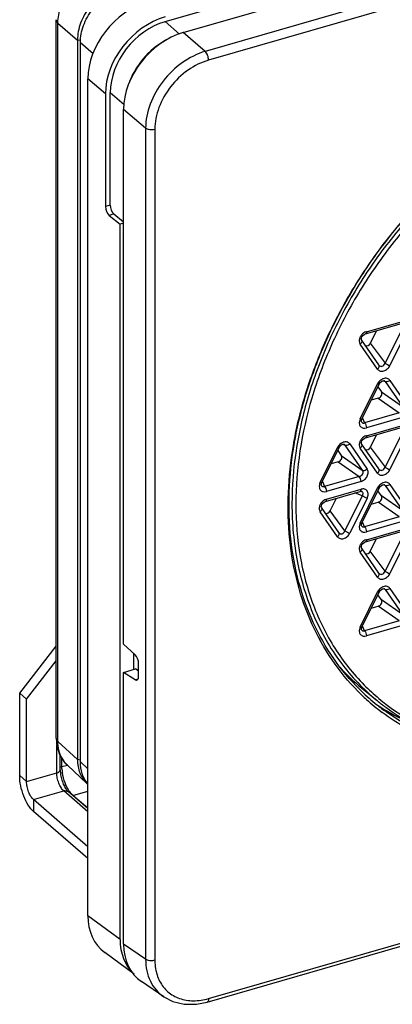
# Model space of a CAD drawing. Units: millimetres. Extents: x 0 to 420, y 0 to 297.
# Drawn here: x 301 to 328, y 188 to 260 of the extents above; entities that cross this region are included whole.
import ezdxf

# ---------------------------------------------------------------- set-up
doc = ezdxf.new("R2010")
doc.units = ezdxf.units.MM
doc.header["$LTSCALE"] = 23.1
doc.layers.add('00_COMPONENTS', color=7, linetype='CONTINUOUS')

msp = doc.modelspace()

# ---------------------------------------------------------------- linework, layer by layer
at = {"layer": '00_COMPONENTS', "color": 0, "linetype": 'Continuous'}
for p, q in [((374.971, 274.735), (314.777, 257.358)), ((375.208, 274.097), (315.013, 256.72)), ((313.181, 258.72), (351.92, 269.903)), ((311.87, 259.51), (320.027, 261.865)), ((303.975, 207.611), (303.975, 259.653)), ((304.101, 207.369), (304.101, 259.41)), ((304.101, 259.41), (305.515, 258.179)), ((311.87, 259.51), (312.916, 258.613)), ((314.777, 257.358), (313.181, 258.72)), ((305.515, 258.179), (305.515, 206.049)), ((305.739, 258.148), (305.515, 258.179)), ((305.724, 205.886), (305.724, 258)), ((305.724, 258), (306.643, 257.199)), ((306.27, 194.743), (306.27, 255.37)), ((307.542, 254.28), (306.27, 255.37)), ((307.542, 254.28), (307.542, 246.122)), ((307.889, 246.222), (307.889, 254.379)), ((307.889, 254.379), (308.897, 253.516)), ((308.856, 214.408), (308.856, 253.147)), ((310.452, 251.786), (308.856, 253.147)), ((310.452, 251.786), (310.452, 191.591)), ((311.122, 251.705), (311.122, 191.51)), ((307.889, 246.222), (307.542, 246.122)), ((308.154, 245.577), (307.808, 245.477)), ((307.808, 245.477), (308.603, 244.841)), ((308.154, 245.577), (308.856, 245.015)), ((308.856, 244.914), (308.603, 244.841)), ((308.603, 193.01), (308.603, 244.841)), ((326.381, 236.892), (328.893, 237.617)), ((326.448, 237.051), (328.96, 237.776)), ((327.172, 237.121), (326.727, 236.22)), ((329.053, 237.309), (327.797, 234.771)), ((329.405, 237.132), (328.149, 234.595)), ((327.258, 234.337), (326.002, 236.15)), ((327.355, 234.638), (326.099, 236.451)), ((326.727, 236.22), (327.797, 234.771)), ((326.002, 230.726), (327.258, 233.263)), ((326.121, 230.722), (327.377, 233.26)), ((327.646, 233.497), (327.797, 233.44)), ((327.729, 233.499), (327.728, 233.499)), ((327.797, 233.44), (329.053, 231.627)), ((328.149, 233.521), (329.405, 231.708)), ((327.275, 233.054), (327.531, 232.685)), ((327.531, 232.685), (329.053, 231.627)), ((327.308, 232.234), (326.796, 232.087)), ((327.308, 232.234), (328.83, 231.177)), ((328.83, 231.177), (326.319, 230.452)), ((326.09, 230.639), (326.121, 230.722)), ((326.09, 230.515), (326.09, 230.515)), ((326.157, 230.795), (326.319, 230.452)), ((328.96, 230.807), (326.448, 230.082)), ((326.381, 229.358), (328.893, 230.083)), ((326.448, 229.516), (328.96, 230.241)), ((329.053, 229.774), (327.797, 227.236)), ((327.172, 229.586), (326.727, 228.685)), ((329.405, 229.598), (328.149, 227.06)), ((323.101, 226.121), (324.357, 228.659)), ((323.22, 226.118), (324.476, 228.656)), ((324.374, 228.449), (324.63, 228.08)), ((324.745, 228.892), (324.896, 228.835)), ((324.828, 228.894), (324.827, 228.894)), ((324.896, 228.835), (326.152, 227.022)), ((325.248, 228.916), (326.504, 227.103)), ((327.258, 226.803), (326.002, 228.616)), ((327.355, 227.104), (326.099, 228.916)), ((326.727, 228.685), (327.797, 227.236)), ((324.407, 227.63), (323.895, 227.482)), ((324.407, 227.63), (325.929, 226.572)), ((324.63, 228.08), (326.152, 227.022)), ((323.189, 226.035), (323.22, 226.118)), ((323.256, 226.191), (323.418, 225.847)), ((325.929, 226.572), (323.418, 225.847)), ((326.058, 226.203), (323.547, 225.478)), ((323.189, 225.911), (323.189, 225.911)), ((323.48, 224.753), (325.992, 225.478)), ((323.547, 224.911), (326.058, 225.637)), ((326.002, 223.191), (327.258, 225.729)), ((326.094, 225.483), (326.094, 225.483)), ((326.121, 223.188), (327.377, 225.726)), ((327.531, 225.15), (327.275, 225.52)), ((327.797, 225.905), (327.646, 225.962)), ((327.729, 225.964), (327.728, 225.965)), ((327.797, 225.905), (329.053, 224.092)), ((328.149, 225.986), (329.405, 224.174)), ((323.825, 224.08), (324.271, 224.982)), ((326.152, 225.169), (324.896, 222.632)), ((326.504, 224.993), (325.248, 222.456)), ((326.152, 225.169), (325.598, 225.365)), ((326.796, 224.552), (327.308, 224.7)), ((328.83, 223.642), (327.308, 224.7)), ((329.053, 224.092), (327.531, 225.15)), ((324.357, 222.198), (323.101, 224.011)), ((324.454, 222.499), (323.198, 224.312)), ((324.896, 222.632), (323.825, 224.08)), ((326.319, 222.917), (326.157, 223.261)), ((328.83, 223.642), (326.319, 222.917)), ((328.96, 223.273), (326.448, 222.548)), ((326.09, 223.105), (326.121, 223.188)), ((326.381, 221.823), (328.893, 222.549)), ((326.448, 221.982), (328.96, 222.707)), ((326.727, 221.151), (327.172, 222.052)), ((329.053, 222.24), (327.797, 219.702)), ((329.405, 222.064), (328.149, 219.526)), ((327.355, 219.569), (326.099, 221.382)), ((327.797, 219.702), (326.727, 221.151)), ((327.258, 219.269), (326.002, 221.081)), ((327.797, 218.371), (327.646, 218.428)), ((327.729, 218.43), (327.728, 218.43)), ((327.797, 218.371), (329.053, 216.558)), ((328.149, 218.452), (329.405, 216.639)), ((326.002, 215.657), (327.258, 218.195)), ((326.121, 215.654), (327.377, 218.191)), ((327.531, 217.616), (327.275, 217.985)), ((329.053, 216.558), (327.531, 217.616)), ((326.796, 217.018), (327.308, 217.166)), ((328.83, 216.108), (327.308, 217.166)), ((326.09, 215.57), (326.121, 215.654)), ((326.319, 215.383), (326.157, 215.727)), ((328.83, 216.108), (326.319, 215.383)), ((328.96, 215.739), (326.448, 215.014)), ((301.33, 210.865), (303.975, 214.274)), ((309.698, 213.643), (308.856, 214.408)), ((309.596, 212.586), (309.596, 213.736)), ((301.83, 210.432), (303.975, 213.196)), ((308.856, 212.373), (309.722, 212.623)), ((309.947, 212.469), (309.722, 212.623)), ((309.947, 212.082), (309.947, 213.02)), ((308.856, 192.687), (308.856, 212.373)), ((309.698, 211.842), (308.856, 212.373)), ((309.698, 211.842), (309.908, 211.902)), ((326.091, 211.255), (327.216, 210.331)), ((301.33, 210.865), (301.83, 210.432)), ((301.33, 204.888), (301.33, 210.865)), ((301.83, 204.455), (301.83, 210.432)), ((304.017, 205.086), (304.017, 207.15)), ((304.101, 207.369), (305.515, 206.049)), ((304.267, 205.303), (304.267, 206.36)), ((304.388, 205.54), (304.388, 206.164)), ((304.388, 205.54), (304.783, 205.654)), ((304.783, 205.651), (306.2, 204.328)), ((305.724, 206.02), (305.515, 206.049)), ((305.724, 205.886), (306.27, 205.377)), ((314.902, 188.478), (375.097, 205.855)), ((315.013, 188.742), (375.208, 206.119)), ((301.83, 204.455), (301.33, 204.888)), ((301.83, 204.455), (304.017, 205.086)), ((302.33, 203.156), (304.517, 203.787)), ((306.27, 202.27), (304.517, 203.787)), ((306.27, 202.498), (304.845, 203.732)), ((305.188, 203.461), (306.27, 203.774)), ((306.27, 202.525), (305.188, 203.461)), ((306.27, 199.744), (302.33, 203.156)), ((302.33, 203.156), (302.33, 202.29)), ((306.27, 198.878), (302.33, 202.29)), ((308.603, 193.01), (306.27, 194.743)), ((310.452, 191.591), (308.856, 192.687)), ((309.612, 190.506), (307.49, 192.083)), ((311.762, 188.867), (310.162, 189.966))]:
    msp.add_line(p, q, dxfattribs=at)
for points in [[(326.099, 236.451), (326.083, 236.492), (326.085, 236.571), (326.12, 236.669), (326.189, 236.768), (326.284, 236.848), (326.381, 236.892)], [(327.377, 233.26), (327.449, 233.368), (327.544, 233.452)], [(327.544, 233.452), (327.637, 233.496), (327.71, 233.504), (327.729, 233.499)], [(326.09, 230.515), (326.081, 230.554), (326.09, 230.639)], [(326.099, 228.916), (326.083, 228.958), (326.085, 229.036), (326.12, 229.135), (326.189, 229.233), (326.284, 229.313), (326.381, 229.358)], [(324.476, 228.656), (324.548, 228.764), (324.643, 228.847)], [(324.643, 228.847), (324.736, 228.891), (324.808, 228.899), (324.828, 228.894)], [(323.189, 225.911), (323.18, 225.949), (323.189, 226.035)], [(325.992, 225.478), (326.042, 225.488), (326.091, 225.484), (326.094, 225.483)], [(327.377, 225.726), (327.449, 225.834), (327.544, 225.917)], [(327.544, 225.917), (327.637, 225.962), (327.71, 225.969), (327.729, 225.964)], [(323.198, 224.312), (323.182, 224.353), (323.184, 224.432), (323.219, 224.53), (323.288, 224.629), (323.383, 224.709), (323.48, 224.753)], [(326.09, 222.981), (326.081, 223.02), (326.09, 223.105)], [(326.099, 221.382), (326.083, 221.423), (326.085, 221.502), (326.12, 221.601), (326.189, 221.699), (326.284, 221.779), (326.381, 221.823)], [(327.377, 218.191), (327.449, 218.299), (327.544, 218.383)], [(327.544, 218.383), (327.637, 218.427), (327.71, 218.435), (327.729, 218.43)], [(326.09, 215.447), (326.081, 215.485), (326.09, 215.57)], [(303.975, 207.611), (304.026, 207.06), (304.222, 206.433), (304.554, 205.895), (304.785, 205.649)], [(311.761, 188.868), (312.425, 188.521), (313.245, 188.324), (314.131, 188.324), (314.902, 188.478)]]:
    msp.add_lwpolyline(points, dxfattribs=at)
for centre, radius, start, end in [((327.963, 232.914), 0.787, 149.05939, 153.65006), ((327.986, 232.901), 0.814, 138.46111, 149.07594), ((325.062, 228.309), 0.787, 149.05939, 153.65006), ((325.085, 228.296), 0.814, 138.46111, 149.07594), ((327.963, 225.38), 0.787, 149.05969, 153.65058), ((327.986, 225.366), 0.814, 138.46509, 149.07616), ((327.986, 217.832), 0.814, 138.46509, 149.07616), ((327.963, 217.845), 0.787, 149.05969, 153.65058), ((336.011, 223.335), 15.632, 222.64743, 230.61123), ((337.268, 222.362), 15.477, 224.80958, 230.18594), ((337.087, 222.152), 15.841, 224.73397, 227.84754), ((337.026, 222.285), 15.712, 225.2472, 230.63926), ((337.072, 222.138), 15.821, 227.85284, 233.19512), ((337.04, 222.305), 15.737, 230.64437, 233.64727), ((336.014, 223.374), 15.99, 236.05763, 238.8328), ((337.097, 222.369), 15.574, 230.61926, 233.54612), ((336.181, 223.656), 16.317, 238.84249, 246.67859), ((306.239, 207.172), 2.108, 208.79525, 209.87262), ((307.59, 205.589), 3.204, 184.80108, 189.17657), ((307.541, 205.765), 1.965, 226.97965, 229.44915), ((305.763, 204.649), 1.301, 215.21022, 218.01654), ((306.692, 204.969), 2.137, 214.04987, 214.99661), ((314.345, 191.435), 3.217, 191.8609, 194.79241)]:
    msp.add_arc(centre, radius, start, end, dxfattribs=at)
for centre, major_axis, ratio, start_param, end_param in [((310.603, 256.616), (3.274, 3.779), 0.750905, 0.857993, 2.427571), ((311.875, 255.525), (3.274, 3.779), 0.750905, 0.857993, 2.427571), ((311.875, 255.525), (3.012, 3.476), 0.750905, 0.857993, 2.427571), ((313.193, 254.387), (3.276, 3.777), 0.752036, 0.859147, 2.427204), ((312.935, 254.616), (3.012, 3.476), 0.750905, 1.058246, 2.010739), ((307.808, 245.91), (-0.149, 0.477), 0.459026, 0.972639, 2.543435), ((308.154, 246.01), (-0.149, 0.477), 0.459026, 0.972639, 2.543435), ((326.504, 236.294), (0.184, 0.243), 0.752152, -2.79562, -1.322008), ((327.299, 232.494), (0.207, 0.219), 0.771893, -2.221232, -0.160072), ((326.504, 228.76), (0.184, 0.243), 0.752152, -2.79562, -1.322008), ((324.398, 227.889), (0.207, 0.219), 0.771893, -2.221232, -0.160072), ((327.299, 224.96), (0.207, 0.219), 0.771893, -2.221232, -0.160072), ((323.603, 224.155), (0.184, 0.243), 0.752152, -2.795611, -1.322008), ((326.504, 221.225), (0.184, 0.243), 0.752152, -2.795611, -1.322008), ((327.299, 217.425), (0.207, 0.219), 0.771893, -2.221232, -0.160072), ((309.675, 213.23), (-0.155, 0.476), 0.471902, -2.17471, -0.69118), ((309.675, 212.291), (-0.155, 0.476), 0.471902, -3.65824, -2.17471), ((310.603, 195.999), (3.276, 3.785), 0.749096, -3.855017, -3.085927), ((312.936, 194.266), (3.276, 3.785), 0.749096, -3.855017, -3.176744), ((313.193, 193.95), (3.28, 3.792), 0.747969, -3.85464, -3.058136)]:
    msp.add_ellipse(centre, major_axis=major_axis, ratio=ratio, start_param=start_param, end_param=end_param, dxfattribs=at)
for points, knots in [([(304.101, 259.41), (304.1, 259.809), (304.26, 260.639), (304.87, 261.761), (305.777, 262.688), (306.535, 263.112), (306.928, 263.251)], [0, 0, 0, 0, 0.237185, 0.492137, 0.751446, 1, 1, 1, 1]), ([(308.546, 262.084), (308.133, 261.965), (307.326, 261.56), (306.355, 260.623), (305.693, 259.462), (305.515, 258.595), (305.515, 258.179)], [0, 0, 0, 0, 0.246097, 0.505605, 0.761974, 1, 1, 1, 1]), ([(305.724, 258), (305.723, 258.416), (305.901, 259.283), (306.563, 260.444), (307.534, 261.38), (308.341, 261.786), (308.754, 261.905)], [0, 0, 0, 0, 0.238023, 0.494395, 0.753905, 1, 1, 1, 1]), ([(303.975, 259.653), (303.975, 259.61), (304.002, 259.516), (304.064, 259.444), (304.101, 259.41)], [0, 0, 0, 0, 0.462982, 1, 1, 1, 1]), ([(314.777, 257.358), (314.188, 257.186), (313.04, 256.604), (311.656, 255.267), (310.711, 253.614), (310.454, 252.378), (310.452, 251.786)], [0, 0, 0, 0, 0.245984, 0.505675, 0.76219, 1, 1, 1, 1]), ([(315.013, 256.72), (315.013, 256.779), (315, 256.901), (314.951, 257.077), (314.878, 257.234), (314.813, 257.324), (314.777, 257.358)], [0, 0, 0, 0, 0.254703, 0.526513, 0.784214, 1, 1, 1, 1]), ([(315.013, 256.72), (314.483, 256.567), (313.447, 256.046), (312.199, 254.844), (311.35, 253.353), (311.122, 252.239), (311.122, 251.705)], [0, 0, 0, 0, 0.246082, 0.50562, 0.76201, 1, 1, 1, 1]), ([(325.833, 211.003), (325.143, 211.699), (323.877, 213.241), (322.407, 215.89), (321.38, 218.835), (320.611, 223.157), (320.833, 227.765), (321.922, 232.359), (323.197, 235.855), (324.891, 239.263), (326.971, 242.521), (329.397, 245.567), (332.123, 248.342), (335.099, 250.795), (339.258, 253.531), (342.673, 255.04), (344.998, 255.722)], [0, 0, 0, 0, 0.051831, 0.104705, 0.159232, 0.215847, 0.335826, 0.399378, 0.464884, 0.531945, 0.600067, 0.668704, 0.73728, 0.805225, 0.871999, 1, 1, 1, 1]), ([(325.963, 211.127), (325.268, 211.816), (323.992, 213.343), (322.507, 215.974), (321.466, 218.906), (320.679, 223.213), (320.887, 227.811), (321.965, 232.395), (323.233, 235.886), (324.923, 239.29), (326.999, 242.542), (329.423, 245.581), (332.147, 248.349), (335.122, 250.792), (339.278, 253.513), (342.689, 255.007), (345.011, 255.677)], [0, 0, 0, 0, 0.051829, 0.104677, 0.159166, 0.215745, 0.335679, 0.399234, 0.464759, 0.53185, 0.600011, 0.668687, 0.737298, 0.805266, 0.872048, 1, 1, 1, 1]), ([(337.591, 252.142), (335.166, 250.652), (331.779, 247.925), (328.002, 243.604), (325.563, 240.047), (323.598, 236.282), (322.153, 232.398), (321.265, 228.49), (321.055, 225.871), (321.055, 224.591)], [0, 0, 0, 0, 0.255443, 0.385195, 0.514309, 0.641434, 0.765359, 0.885097, 1, 1, 1, 1]), ([(337.737, 251.898), (335.331, 250.419), (331.971, 247.712), (328.223, 243.423), (325.803, 239.893), (323.854, 236.155), (321.98, 231.121), (321.331, 227.143), (321.331, 224.555)], [0, 0, 0, 0, 0.255608, 0.385439, 0.514629, 0.641829, 0.765827, 1, 1, 1, 1]), ([(311.122, 251.705), (311.004, 251.671), (310.816, 251.66), (310.591, 251.708), (310.491, 251.756), (310.452, 251.786)], [0, 0, 0, 0, 0.531893, 0.78679, 1, 1, 1, 1]), ([(326.271, 236.97), (326.257, 236.961), (326.2, 236.922), (326.149, 236.875), (326.115, 236.837)], [0, 0, 0, 0, 0.247187, 1, 1, 1, 1]), ([(326.448, 237.051), (326.433, 237.046), (326.371, 237.026), (326.312, 236.996), (326.271, 236.97)], [0, 0, 0, 0, 0.242511, 1, 1, 1, 1]), ([(326.448, 237.051), (326.448, 237.031), (326.445, 236.975), (326.419, 236.903), (326.381, 236.892)], [0, 0, 0, 0, 0.336658, 1, 1, 1, 1]), ([(326, 236.67), (325.985, 236.64), (325.937, 236.526), (325.922, 236.396), (325.939, 236.306)], [0, 0, 0, 0, 0.267739, 1, 1, 1, 1]), ([(325.939, 236.306), (325.941, 236.292), (325.954, 236.237), (325.978, 236.184), (326.002, 236.15)], [0, 0, 0, 0, 0.259132, 1, 1, 1, 1]), ([(326.099, 236.451), (326.112, 236.432), (326.128, 236.382), (326.115, 236.301), (326.072, 236.22), (326.028, 236.172), (326.002, 236.15)], [0, 0, 0, 0, 0.203546, 0.434869, 0.70321, 1, 1, 1, 1]), ([(327.356, 234.636), (327.383, 234.6), (327.439, 234.554), (327.529, 234.536), (327.625, 234.55), (327.733, 234.627), (327.782, 234.721), (327.797, 234.771)], [0, 0, 0, 0, 0.232604, 0.349554, 0.470514, 0.727899, 1, 1, 1, 1]), ([(327.797, 234.771), (327.849, 234.731), (327.964, 234.665), (328.086, 234.613), (328.149, 234.595)], [0, 0, 0, 0, 0.496309, 1, 1, 1, 1]), ([(327.258, 234.337), (327.284, 234.36), (327.328, 234.407), (327.371, 234.488), (327.384, 234.57), (327.368, 234.619), (327.355, 234.638)], [0, 0, 0, 0, 0.296802, 0.565143, 0.796457, 1, 1, 1, 1]), ([(327.258, 234.337), (327.28, 234.305), (327.336, 234.248), (327.486, 234.173), (327.725, 234.186), (327.978, 234.338), (328.104, 234.502), (328.149, 234.595)], [0, 0, 0, 0, 0.106526, 0.214497, 0.449249, 0.718831, 1, 1, 1, 1]), ([(327.377, 233.26), (327.371, 233.248), (327.319, 233.246), (327.285, 233.256), (327.258, 233.263)], [0, 0, 0, 0, 0.32321, 1, 1, 1, 1]), ([(327.534, 233.575), (327.519, 233.566), (327.463, 233.527), (327.412, 233.479), (327.377, 233.44)], [0, 0, 0, 0, 0.246998, 1, 1, 1, 1]), ([(327.666, 233.642), (327.654, 233.638), (327.609, 233.619), (327.565, 233.596), (327.534, 233.575)], [0, 0, 0, 0, 0.244892, 1, 1, 1, 1]), ([(328.149, 233.521), (328.126, 233.555), (328.065, 233.616), (327.9, 233.69), (327.754, 233.674), (327.666, 233.642)], [0, 0, 0, 0, 0.234985, 0.474162, 1, 1, 1, 1]), ([(327.797, 233.44), (327.787, 233.459), (327.764, 233.482), (327.737, 233.496), (327.729, 233.499)], [0, 0, 0, 0, 0.737592, 1, 1, 1, 1]), ([(328.149, 233.521), (328.122, 233.497), (328.023, 233.428), (327.874, 233.396), (327.797, 233.44)], [0, 0, 0, 0, 0.287575, 1, 1, 1, 1]), ([(325.944, 230.563), (325.928, 230.488), (325.921, 230.338), (326.026, 230.139), (326.229, 230.046), (326.376, 230.062), (326.448, 230.082)], [0, 0, 0, 0, 0.267326, 0.504297, 0.738622, 1, 1, 1, 1]), ([(326.002, 230.726), (325.996, 230.712), (325.972, 230.66), (325.954, 230.605), (325.944, 230.563)], [0, 0, 0, 0, 0.254692, 1, 1, 1, 1]), ([(326.002, 230.726), (326.029, 230.718), (326.063, 230.708), (326.115, 230.711), (326.121, 230.722)], [0, 0, 0, 0, 0.676733, 1, 1, 1, 1]), ([(326.09, 230.515), (326.1, 230.495), (326.126, 230.458), (326.207, 230.416), (326.279, 230.432), (326.319, 230.452)], [0, 0, 0, 0, 0.256172, 0.49453, 1, 1, 1, 1]), ([(326.319, 230.452), (326.361, 230.404), (326.421, 230.282), (326.448, 230.151), (326.448, 230.082)], [0, 0, 0, 0, 0.481085, 1, 1, 1, 1]), ([(324.633, 228.971), (324.618, 228.961), (324.562, 228.922), (324.511, 228.874), (324.476, 228.835)], [0, 0, 0, 0, 0.246998, 1, 1, 1, 1]), ([(324.765, 229.037), (324.753, 229.033), (324.708, 229.015), (324.664, 228.991), (324.633, 228.971)], [0, 0, 0, 0, 0.244892, 1, 1, 1, 1]), ([(325.248, 228.916), (325.224, 228.95), (325.164, 229.012), (324.999, 229.086), (324.852, 229.069), (324.765, 229.037)], [0, 0, 0, 0, 0.234985, 0.474162, 1, 1, 1, 1]), ([(326, 229.136), (325.985, 229.106), (325.937, 228.992), (325.922, 228.861), (325.939, 228.772)], [0, 0, 0, 0, 0.267739, 1, 1, 1, 1]), ([(326.271, 229.435), (326.257, 229.426), (326.2, 229.387), (326.149, 229.341), (326.115, 229.302)], [0, 0, 0, 0, 0.247187, 1, 1, 1, 1]), ([(326.448, 229.516), (326.433, 229.512), (326.371, 229.491), (326.312, 229.462), (326.271, 229.435)], [0, 0, 0, 0, 0.242511, 1, 1, 1, 1]), ([(326.448, 229.516), (326.448, 229.496), (326.445, 229.441), (326.419, 229.369), (326.381, 229.358)], [0, 0, 0, 0, 0.336658, 1, 1, 1, 1]), ([(324.476, 228.656), (324.47, 228.644), (324.418, 228.641), (324.383, 228.651), (324.357, 228.659)], [0, 0, 0, 0, 0.32321, 1, 1, 1, 1]), ([(324.896, 228.835), (324.885, 228.854), (324.863, 228.878), (324.836, 228.891), (324.828, 228.894)], [0, 0, 0, 0, 0.737592, 1, 1, 1, 1]), ([(325.248, 228.916), (325.221, 228.893), (325.122, 228.823), (324.973, 228.792), (324.896, 228.835)], [0, 0, 0, 0, 0.287575, 1, 1, 1, 1]), ([(325.939, 228.772), (325.941, 228.757), (325.954, 228.702), (325.978, 228.65), (326.002, 228.616)], [0, 0, 0, 0, 0.259132, 1, 1, 1, 1]), ([(326.099, 228.916), (326.112, 228.897), (326.128, 228.848), (326.115, 228.767), (326.072, 228.686), (326.028, 228.638), (326.002, 228.616)], [0, 0, 0, 0, 0.203546, 0.434869, 0.70321, 1, 1, 1, 1]), ([(325.929, 226.572), (325.981, 226.579), (326.084, 226.616), (326.194, 226.735), (326.223, 226.891), (326.182, 226.985), (326.152, 227.022)], [0, 0, 0, 0, 0.258902, 0.520175, 0.76714, 1, 1, 1, 1]), ([(326.058, 226.203), (326.153, 226.23), (326.334, 226.333), (326.523, 226.571), (326.588, 226.813), (326.563, 226.993), (326.527, 227.07), (326.504, 227.103)], [0, 0, 0, 0, 0.258959, 0.529353, 0.780261, 0.893841, 1, 1, 1, 1]), ([(326.152, 227.022), (326.175, 227.009), (326.249, 226.99), (326.377, 227.016), (326.464, 227.069), (326.504, 227.103)], [0, 0, 0, 0, 0.208169, 0.581813, 1, 1, 1, 1]), ([(327.258, 226.803), (327.284, 226.825), (327.328, 226.873), (327.371, 226.954), (327.384, 227.035), (327.368, 227.085), (327.355, 227.104)], [0, 0, 0, 0, 0.296802, 0.565143, 0.796457, 1, 1, 1, 1]), ([(327.258, 226.803), (327.28, 226.771), (327.336, 226.713), (327.486, 226.639), (327.725, 226.651), (327.978, 226.803), (328.104, 226.968), (328.149, 227.06)], [0, 0, 0, 0, 0.106526, 0.214497, 0.449249, 0.718831, 1, 1, 1, 1]), ([(327.356, 227.102), (327.383, 227.066), (327.439, 227.02), (327.529, 227.002), (327.625, 227.016), (327.733, 227.093), (327.782, 227.186), (327.797, 227.236)], [0, 0, 0, 0, 0.232604, 0.349554, 0.470514, 0.727899, 1, 1, 1, 1]), ([(327.797, 227.236), (327.849, 227.197), (327.964, 227.131), (328.086, 227.079), (328.149, 227.06)], [0, 0, 0, 0, 0.496309, 1, 1, 1, 1]), ([(323.101, 226.121), (323.095, 226.108), (323.071, 226.055), (323.052, 226), (323.043, 225.959)], [0, 0, 0, 0, 0.254692, 1, 1, 1, 1]), ([(323.101, 226.121), (323.128, 226.113), (323.162, 226.103), (323.214, 226.106), (323.22, 226.118)], [0, 0, 0, 0, 0.676733, 1, 1, 1, 1]), ([(326.058, 226.203), (326.058, 226.271), (326.031, 226.403), (325.972, 226.525), (325.929, 226.572)], [0, 0, 0, 0, 0.518915, 1, 1, 1, 1]), ([(328.149, 225.986), (328.126, 226.021), (328.065, 226.082), (327.9, 226.156), (327.753, 226.139), (327.666, 226.107)], [0, 0, 0, 0, 0.234983, 0.474159, 1, 1, 1, 1]), ([(323.043, 225.959), (323.027, 225.884), (323.02, 225.734), (323.125, 225.535), (323.328, 225.441), (323.475, 225.457), (323.547, 225.478)], [0, 0, 0, 0, 0.267326, 0.504297, 0.738622, 1, 1, 1, 1]), ([(323.189, 225.911), (323.199, 225.89), (323.225, 225.853), (323.306, 225.811), (323.378, 225.827), (323.418, 225.847)], [0, 0, 0, 0, 0.256172, 0.49453, 1, 1, 1, 1]), ([(323.418, 225.847), (323.46, 225.8), (323.52, 225.678), (323.547, 225.546), (323.547, 225.478)], [0, 0, 0, 0, 0.481085, 1, 1, 1, 1]), ([(325.992, 225.478), (326.005, 225.482), (326.033, 225.505), (326.044, 225.536), (326.049, 225.554)], [0, 0, 0, 0, 0.433572, 1, 1, 1, 1]), ([(326.049, 225.554), (326.051, 225.56), (326.057, 225.587), (326.058, 225.615), (326.058, 225.637)], [0, 0, 0, 0, 0.227986, 1, 1, 1, 1]), ([(326.504, 224.993), (326.547, 225.079), (326.587, 225.219), (326.567, 225.4), (326.515, 225.514), (326.429, 225.601), (326.276, 225.67), (326.142, 225.661), (326.058, 225.637)], [0, 0, 0, 0, 0.278048, 0.403961, 0.52133, 0.634432, 0.749308, 1, 1, 1, 1]), ([(326.152, 225.169), (326.172, 225.197), (326.204, 225.256), (326.217, 225.353), (326.177, 225.441), (326.123, 225.473), (326.094, 225.483)], [0, 0, 0, 0, 0.275536, 0.524075, 0.755943, 1, 1, 1, 1]), ([(327.377, 225.726), (327.371, 225.714), (327.319, 225.712), (327.285, 225.721), (327.258, 225.729)], [0, 0, 0, 0, 0.32321, 1, 1, 1, 1]), ([(327.534, 226.041), (327.519, 226.032), (327.463, 225.992), (327.412, 225.945), (327.377, 225.906)], [0, 0, 0, 0, 0.247002, 1, 1, 1, 1]), ([(327.666, 226.107), (327.654, 226.103), (327.609, 226.085), (327.565, 226.061), (327.534, 226.041)], [0, 0, 0, 0, 0.244891, 1, 1, 1, 1]), ([(327.797, 225.905), (327.787, 225.925), (327.764, 225.948), (327.737, 225.961), (327.729, 225.964)], [0, 0, 0, 0, 0.737582, 1, 1, 1, 1]), ([(328.149, 225.986), (328.122, 225.963), (328.023, 225.894), (327.874, 225.862), (327.797, 225.905)], [0, 0, 0, 0, 0.287575, 1, 1, 1, 1]), ([(323.37, 224.83), (323.355, 224.821), (323.299, 224.782), (323.248, 224.736), (323.213, 224.698)], [0, 0, 0, 0, 0.247188, 1, 1, 1, 1]), ([(323.547, 224.911), (323.532, 224.907), (323.47, 224.887), (323.411, 224.857), (323.37, 224.83)], [0, 0, 0, 0, 0.24251, 1, 1, 1, 1]), ([(323.547, 224.911), (323.547, 224.892), (323.544, 224.836), (323.517, 224.764), (323.48, 224.753)], [0, 0, 0, 0, 0.336657, 1, 1, 1, 1]), ([(326.504, 224.993), (326.44, 225.012), (326.319, 225.064), (326.204, 225.13), (326.152, 225.169)], [0, 0, 0, 0, 0.503691, 1, 1, 1, 1]), ([(321.055, 224.591), (321.055, 223.167), (321.303, 220.382), (322.303, 217.071), (323.491, 214.694), (324.555, 213.07), (325.792, 211.601), (326.726, 210.733), (327.216, 210.331)], [0, 0, 0, 0, 0.26628, 0.519182, 0.641719, 0.762242, 0.881423, 1, 1, 1, 1]), ([(321.331, 224.555), (321.331, 223.285), (321.531, 220.795), (322.477, 217.249), (324.043, 214.078), (325.488, 212.26), (326.288, 211.455)], [0, 0, 0, 0, 0.265599, 0.519076, 0.762676, 1, 1, 1, 1]), ([(323.099, 224.531), (323.084, 224.501), (323.036, 224.387), (323.021, 224.256), (323.037, 224.167)], [0, 0, 0, 0, 0.267741, 1, 1, 1, 1]), ([(323.037, 224.167), (323.04, 224.153), (323.053, 224.098), (323.077, 224.045), (323.101, 224.011)], [0, 0, 0, 0, 0.25913, 1, 1, 1, 1]), ([(323.198, 224.312), (323.211, 224.293), (323.227, 224.243), (323.214, 224.162), (323.171, 224.081), (323.127, 224.033), (323.101, 224.011)], [0, 0, 0, 0, 0.203546, 0.434869, 0.70321, 1, 1, 1, 1]), ([(324.455, 222.497), (324.481, 222.461), (324.537, 222.415), (324.628, 222.397), (324.724, 222.411), (324.832, 222.488), (324.881, 222.582), (324.896, 222.632)], [0, 0, 0, 0, 0.232601, 0.34955, 0.470512, 0.7279, 1, 1, 1, 1]), ([(324.896, 222.632), (324.948, 222.592), (325.063, 222.526), (325.184, 222.474), (325.248, 222.456)], [0, 0, 0, 0, 0.496309, 1, 1, 1, 1]), ([(325.944, 223.029), (325.928, 222.954), (325.921, 222.804), (326.026, 222.605), (326.229, 222.511), (326.376, 222.527), (326.448, 222.548)], [0, 0, 0, 0, 0.267326, 0.504297, 0.738622, 1, 1, 1, 1]), ([(326.002, 223.191), (325.996, 223.178), (325.972, 223.126), (325.954, 223.071), (325.944, 223.029)], [0, 0, 0, 0, 0.254692, 1, 1, 1, 1]), ([(326.002, 223.191), (326.029, 223.184), (326.063, 223.174), (326.115, 223.176), (326.121, 223.188)], [0, 0, 0, 0, 0.676732, 1, 1, 1, 1]), ([(326.319, 222.917), (326.279, 222.898), (326.207, 222.882), (326.126, 222.924), (326.1, 222.961), (326.09, 222.981)], [0, 0, 0, 0, 0.505463, 0.743822, 1, 1, 1, 1]), ([(326.319, 222.917), (326.361, 222.87), (326.421, 222.748), (326.448, 222.617), (326.448, 222.548)], [0, 0, 0, 0, 0.481085, 1, 1, 1, 1]), ([(324.357, 222.198), (324.382, 222.22), (324.427, 222.268), (324.47, 222.349), (324.483, 222.43), (324.467, 222.48), (324.454, 222.499)], [0, 0, 0, 0, 0.296802, 0.565143, 0.796457, 1, 1, 1, 1]), ([(324.357, 222.198), (324.379, 222.166), (324.435, 222.108), (324.585, 222.034), (324.823, 222.046), (325.076, 222.199), (325.203, 222.363), (325.248, 222.456)], [0, 0, 0, 0, 0.106526, 0.214497, 0.44925, 0.718832, 1, 1, 1, 1]), ([(326.271, 221.901), (326.257, 221.892), (326.2, 221.853), (326.149, 221.806), (326.114, 221.768)], [0, 0, 0, 0, 0.247188, 1, 1, 1, 1]), ([(326.448, 221.982), (326.433, 221.977), (326.371, 221.957), (326.312, 221.927), (326.271, 221.901)], [0, 0, 0, 0, 0.24251, 1, 1, 1, 1]), ([(326.448, 221.982), (326.448, 221.962), (326.445, 221.906), (326.419, 221.834), (326.381, 221.823)], [0, 0, 0, 0, 0.336657, 1, 1, 1, 1]), ([(326, 221.601), (325.985, 221.572), (325.937, 221.457), (325.922, 221.327), (325.939, 221.237)], [0, 0, 0, 0, 0.267741, 1, 1, 1, 1]), ([(325.939, 221.237), (325.941, 221.223), (325.954, 221.168), (325.978, 221.116), (326.002, 221.081)], [0, 0, 0, 0, 0.25913, 1, 1, 1, 1]), ([(326.099, 221.382), (326.112, 221.363), (326.128, 221.313), (326.115, 221.232), (326.072, 221.151), (326.028, 221.103), (326.002, 221.081)], [0, 0, 0, 0, 0.203546, 0.434869, 0.70321, 1, 1, 1, 1]), ([(327.356, 219.568), (327.383, 219.531), (327.439, 219.485), (327.529, 219.468), (327.626, 219.481), (327.733, 219.559), (327.782, 219.652), (327.797, 219.702)], [0, 0, 0, 0, 0.232601, 0.34955, 0.470512, 0.7279, 1, 1, 1, 1]), ([(327.797, 219.702), (327.849, 219.662), (327.964, 219.597), (328.086, 219.544), (328.149, 219.526)], [0, 0, 0, 0, 0.496309, 1, 1, 1, 1]), ([(327.258, 219.269), (327.284, 219.291), (327.328, 219.338), (327.371, 219.42), (327.384, 219.501), (327.368, 219.55), (327.355, 219.569)], [0, 0, 0, 0, 0.296802, 0.565143, 0.796457, 1, 1, 1, 1]), ([(327.258, 219.269), (327.28, 219.237), (327.336, 219.179), (327.486, 219.105), (327.725, 219.117), (327.978, 219.269), (328.104, 219.434), (328.149, 219.526)], [0, 0, 0, 0, 0.106526, 0.214498, 0.44925, 0.718832, 1, 1, 1, 1]), ([(327.534, 218.507), (327.519, 218.497), (327.463, 218.458), (327.412, 218.41), (327.377, 218.371)], [0, 0, 0, 0, 0.247002, 1, 1, 1, 1]), ([(327.666, 218.573), (327.654, 218.569), (327.609, 218.55), (327.565, 218.527), (327.534, 218.507)], [0, 0, 0, 0, 0.244891, 1, 1, 1, 1]), ([(328.149, 218.452), (328.126, 218.486), (328.065, 218.548), (327.9, 218.622), (327.753, 218.605), (327.666, 218.573)], [0, 0, 0, 0, 0.234983, 0.474159, 1, 1, 1, 1]), ([(327.797, 218.371), (327.787, 218.39), (327.764, 218.414), (327.737, 218.427), (327.729, 218.43)], [0, 0, 0, 0, 0.737582, 1, 1, 1, 1]), ([(328.149, 218.452), (328.122, 218.429), (328.023, 218.359), (327.874, 218.327), (327.797, 218.371)], [0, 0, 0, 0, 0.287575, 1, 1, 1, 1]), ([(327.377, 218.191), (327.371, 218.18), (327.319, 218.177), (327.285, 218.187), (327.258, 218.195)], [0, 0, 0, 0, 0.32321, 1, 1, 1, 1]), ([(325.944, 215.494), (325.928, 215.42), (325.921, 215.269), (326.026, 215.071), (326.229, 214.977), (326.376, 214.993), (326.448, 215.014)], [0, 0, 0, 0, 0.267326, 0.504297, 0.738622, 1, 1, 1, 1]), ([(326.002, 215.657), (325.996, 215.644), (325.972, 215.591), (325.954, 215.536), (325.944, 215.494)], [0, 0, 0, 0, 0.254692, 1, 1, 1, 1]), ([(326.002, 215.657), (326.029, 215.649), (326.063, 215.639), (326.115, 215.642), (326.121, 215.654)], [0, 0, 0, 0, 0.676732, 1, 1, 1, 1]), ([(326.319, 215.383), (326.279, 215.363), (326.207, 215.347), (326.126, 215.389), (326.1, 215.426), (326.09, 215.447)], [0, 0, 0, 0, 0.505463, 0.743822, 1, 1, 1, 1]), ([(326.319, 215.383), (326.361, 215.335), (326.421, 215.213), (326.448, 215.082), (326.448, 215.014)], [0, 0, 0, 0, 0.481085, 1, 1, 1, 1]), ([(327.358, 210.474), (328.128, 209.832), (329.811, 208.688), (331.681, 207.886), (332.65, 207.569)], [0, 0, 0, 0, 0.495666, 1, 1, 1, 1]), ([(327.844, 209.842), (328.557, 209.315), (330.091, 208.373), (331.758, 207.699), (332.619, 207.427)], [0, 0, 0, 0, 0.495634, 1, 1, 1, 1]), ([(345.111, 207.084), (343.529, 206.628), (340.364, 206.014), (336.382, 206.077), (333.402, 206.659), (331.312, 207.342), (329.361, 208.268), (328.161, 209.046), (327.594, 209.47)], [0, 0, 0, 0, 0.269907, 0.52456, 0.646935, 0.766502, 0.883928, 1, 1, 1, 1]), ([(332.559, 207.195), (331.685, 207.467), (329.993, 208.146), (328.436, 209.098), (327.712, 209.631)], [0, 0, 0, 0, 0.504425, 1, 1, 1, 1]), ([(303.975, 207.611), (303.975, 207.568), (304.002, 207.475), (304.064, 207.403), (304.101, 207.369)], [0, 0, 0, 0, 0.462989, 1, 1, 1, 1]), ([(304.391, 206.156), (304.293, 206.334), (304.144, 206.732), (304.1, 207.154), (304.101, 207.369)], [0, 0, 0, 0, 0.484957, 1, 1, 1, 1]), ([(304.388, 205.54), (304.375, 205.536), (304.331, 205.521), (304.288, 205.497), (304.266, 205.473)], [0, 0, 0, 0, 0.285776, 1, 1, 1, 1]), ([(304.398, 205.321), (304.396, 205.339), (304.391, 205.412), (304.388, 205.485), (304.388, 205.54)], [0, 0, 0, 0, 0.256482, 1, 1, 1, 1]), ([(304.783, 205.651), (304.746, 205.685), (304.605, 205.827), (304.486, 205.991), (304.41, 206.121)], [0, 0, 0, 0, 0.248494, 1, 1, 1, 1]), ([(305.515, 206.049), (305.515, 205.88), (305.543, 205.55), (305.674, 205.081), (305.891, 204.665), (306.09, 204.431), (306.2, 204.328)], [0, 0, 0, 0, 0.265879, 0.519276, 0.76261, 1, 1, 1, 1]), ([(306.253, 204.327), (306.167, 204.429), (306.012, 204.652), (305.786, 205.165), (305.723, 205.597), (305.724, 205.886)], [0, 0, 0, 0, 0.237956, 0.482479, 1, 1, 1, 1]), ([(302.33, 202.29), (302.26, 202.351), (302.121, 202.498), (301.864, 202.862), (301.598, 203.418), (301.389, 204.139), (301.33, 204.644), (301.33, 204.888)], [0, 0, 0, 0, 0.098648, 0.211568, 0.468672, 0.742682, 1, 1, 1, 1]), ([(304.017, 205.086), (304.053, 205.097), (304.118, 205.121), (304.199, 205.171), (304.253, 205.232), (304.267, 205.281), (304.267, 205.303)], [0, 0, 0, 0, 0.31588, 0.586274, 0.809264, 1, 1, 1, 1]), ([(304.517, 203.787), (304.442, 203.853), (304.304, 204.032), (304.151, 204.351), (304.047, 204.712), (304.017, 204.964), (304.017, 205.086)], [0, 0, 0, 0, 0.211136, 0.468382, 0.742541, 1, 1, 1, 1]), ([(304.267, 205.303), (304.267, 205.183), (304.292, 204.931), (304.381, 204.558), (304.515, 204.205), (304.635, 203.991), (304.7, 203.899)], [0, 0, 0, 0, 0.241186, 0.508587, 0.771815, 1, 1, 1, 1]), ([(304.921, 203.772), (304.795, 203.959), (304.589, 204.385), (304.466, 204.839), (304.427, 205.078)], [0, 0, 0, 0, 0.482658, 1, 1, 1, 1]), ([(302.33, 203.156), (302.255, 203.222), (302.117, 203.401), (301.964, 203.72), (301.86, 204.081), (301.83, 204.333), (301.83, 204.455)], [0, 0, 0, 0, 0.211144, 0.468387, 0.74253, 1, 1, 1, 1]), ([(304.517, 203.787), (304.575, 203.804), (304.693, 203.816), (304.804, 203.768), (304.845, 203.732)], [0, 0, 0, 0, 0.526571, 1, 1, 1, 1]), ([(304.738, 203.848), (304.747, 203.836), (304.781, 203.795), (304.817, 203.757), (304.845, 203.732)], [0, 0, 0, 0, 0.293205, 1, 1, 1, 1]), ([(305.188, 203.461), (305.167, 203.48), (305.075, 203.566), (304.996, 203.664), (304.941, 203.743)], [0, 0, 0, 0, 0.228214, 1, 1, 1, 1]), ([(310.452, 191.591), (310.453, 191.311), (310.507, 190.766), (310.761, 190.003), (311.179, 189.35), (311.556, 189.009), (311.761, 188.868)], [0, 0, 0, 0, 0.26723, 0.520021, 0.762236, 1, 1, 1, 1]), ([(311.122, 191.51), (311.004, 191.476), (310.816, 191.465), (310.591, 191.513), (310.491, 191.561), (310.452, 191.591)], [0, 0, 0, 0, 0.531893, 0.78679, 1, 1, 1, 1]), ([(311.122, 191.51), (311.122, 191.447), (311.128, 191.2), (311.158, 190.954), (311.196, 190.774)], [0, 0, 0, 0, 0.255272, 1, 1, 1, 1]), ([(311.234, 190.613), (311.248, 190.56), (311.31, 190.349), (311.394, 190.146), (311.47, 190.001)], [0, 0, 0, 0, 0.25453, 1, 1, 1, 1]), ([(311.47, 190.001), (311.619, 189.715), (312.026, 189.19), (312.903, 188.688), (313.944, 188.527), (314.658, 188.639), (315.013, 188.742)], [0, 0, 0, 0, 0.237993, 0.475911, 0.727328, 1, 1, 1, 1]), ([(315.013, 188.742), (315.013, 188.709), (315.01, 188.648), (314.989, 188.567), (314.955, 188.507), (314.92, 188.483), (314.902, 188.478)], [0, 0, 0, 0, 0.326631, 0.600589, 0.819381, 1, 1, 1, 1])]:
    msp.add_open_spline(points, degree=3, knots=knots, dxfattribs=at)
for points in [[(326.115, 236.837), (326.069, 236.787), (326.03, 236.73), (326, 236.67)], [(326.115, 229.302), (326.069, 229.252), (326.03, 229.196), (326, 229.136)], [(323.213, 224.698), (323.168, 224.648), (323.129, 224.591), (323.099, 224.531)], [(326.114, 221.768), (326.069, 221.718), (326.03, 221.661), (326, 221.601)]]:
    msp.add_open_spline(points, degree=3, dxfattribs=at)

doc.saveas('drawing.dxf')
